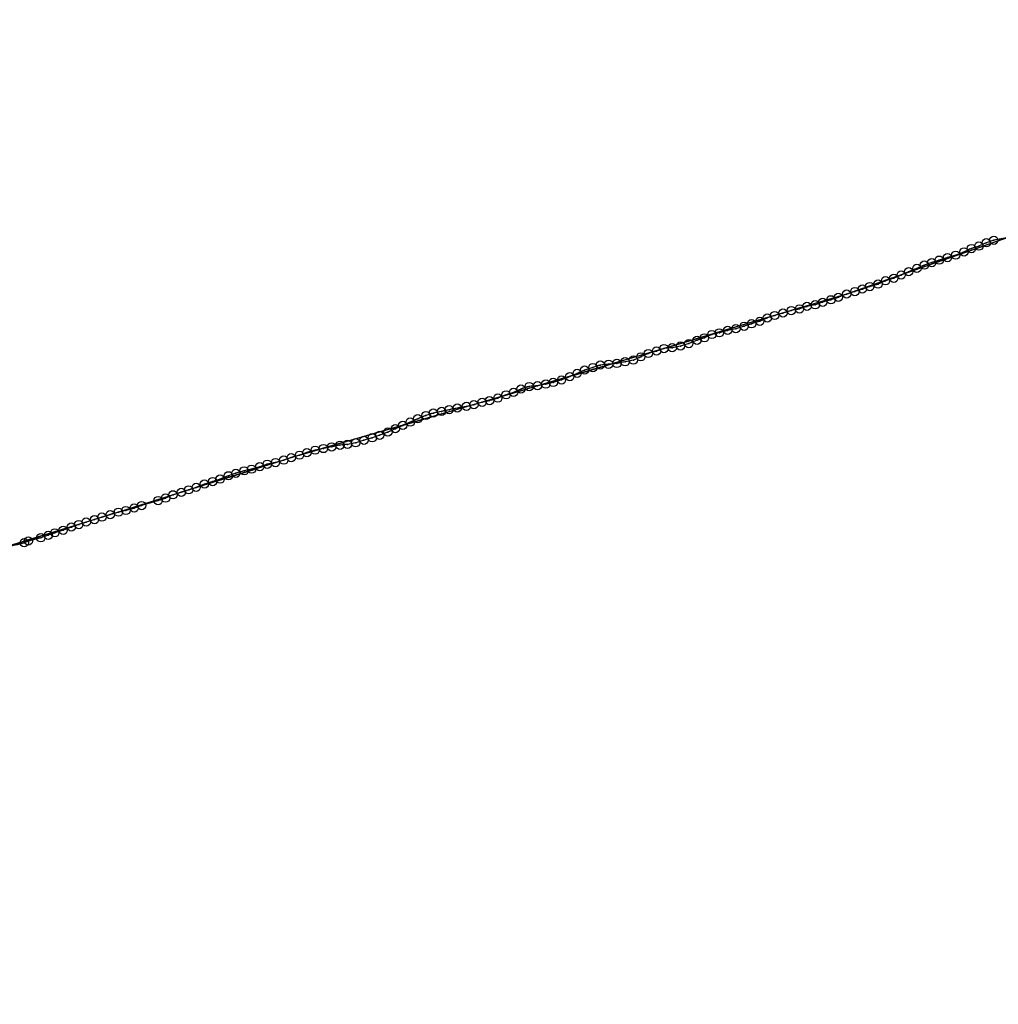
# Model space of a CAD drawing. Units: millimetres. Extents: x 305721 to 306243, y 6026824 to 6027755.
# Drawn here: x 306054 to 306172, y 6027635 to 6027755 of the extents above; entities that cross this region are included whole.
import ezdxf

# ---------------------------------------------------------------- set-up
doc = ezdxf.new("R2010")
doc.units = ezdxf.units.MM
doc.header["$PDMODE"] = 32
doc.header["$PDSIZE"] = 1
for name, color, linetype in [('_LINE', 1, 'Continuous'), ('_MULTIPLE _POINT', 2, 'Continuous'), ('_PLINE', 7, 'Continuous'), ('_SPLINE', 4, 'Continuous'), ('PLINIE', 3, 'Continuous')]:
    doc.layers.add(name, color=color, linetype=linetype)

msp = doc.modelspace()

# ---------------------------------------------------------------- linework, layer by layer
at = {"layer": '_LINE'}
for p, q in [((306175.4, 6027729), (306164.55, 6027725.2)), ((306164.55, 6027725.2), (306169.975, 6027727.1)), ((306169.975, 6027727.1), (306167.2625, 6027726.15)), ((306167.2625, 6027726.15), (306164.55, 6027725.2)), ((306167.2625, 6027726.15), (306167.2625, 6027726.15)), ((306167.2625, 6027726.15), (306167.2625, 6027726.15)), ((306164.55, 6027725.2), (306153.7, 6027721.4)), ((306164.55, 6027725.2), (306164.55, 6027725.2)), ((306164.55, 6027725.2), (306164.55, 6027725.2)), ((306164.55, 6027725.2), (306164.55, 6027725.2)), ((306164.55, 6027725.2), (306164.55, 6027725.2)), ((306164.55, 6027725.2), (306164.55, 6027725.2)), ((306164.55, 6027725.2), (306164.55, 6027725.2)), ((306153.7, 6027721.4), (306159.125, 6027723.3)), ((306159.125, 6027723.3), (306156.4125, 6027722.35)), ((306156.4125, 6027722.35), (306153.7, 6027721.4)), ((306156.4125, 6027722.35), (306156.4125, 6027722.35)), ((306153.7, 6027721.4), (306142.65, 6027718.1)), ((306153.7, 6027721.4), (306153.7, 6027721.4)), ((306153.7, 6027721.4), (306153.7, 6027721.4)), ((306153.7, 6027721.4), (306153.7, 6027721.4)), ((306153.7, 6027721.4), (306153.7, 6027721.4)), ((306153.7, 6027721.4), (306153.7, 6027721.4)), ((306153.7, 6027721.4), (306153.7, 6027721.4)), ((306142.65, 6027718.1), (306148.175, 6027719.75)), ((306148.175, 6027719.75), (306145.4125, 6027718.925)), ((306145.4125, 6027718.925), (306142.65, 6027718.1)), ((306145.4125, 6027718.925), (306145.4125, 6027718.925)), ((306145.4125, 6027718.925), (306145.4125, 6027718.925)), ((306142.65, 6027718.1), (306131.6, 6027714.8)), ((306142.65, 6027718.1), (306142.65, 6027718.1)), ((306142.65, 6027718.1), (306142.65, 6027718.1)), ((306142.65, 6027718.1), (306142.65, 6027718.1)), ((306142.65, 6027718.1), (306142.65, 6027718.1)), ((306142.65, 6027718.1), (306142.65, 6027718.1)), ((306142.65, 6027718.1), (306142.65, 6027718.1)), ((306131.6, 6027714.8), (306137.125, 6027716.45)), ((306137.125, 6027716.45), (306134.3625, 6027715.625)), ((306131.6, 6027714.8), (306120.6, 6027711.55)), ((306134.3625, 6027715.625), (306131.6, 6027714.8)), ((306131.6, 6027714.8), (306131.6, 6027714.8)), ((306131.6, 6027714.8), (306131.6, 6027714.8)), ((306131.6, 6027714.8), (306131.6, 6027714.8)), ((306131.6, 6027714.8), (306131.6, 6027714.8)), ((306131.6, 6027714.8), (306131.6, 6027714.8)), ((306131.6, 6027714.8), (306131.6, 6027714.8)), ((306134.3625, 6027715.625), (306134.3625, 6027715.625)), ((306120.6, 6027711.55), (306126.1, 6027713.175)), ((306123.35, 6027712.3625), (306120.6, 6027711.55)), ((306126.1, 6027713.175), (306123.35, 6027712.3625)), ((306123.35, 6027712.3625), (306123.35, 6027712.3625)), ((306123.35, 6027712.3625), (306123.35, 6027712.3625)), ((306120.6, 6027711.55), (306109.6, 6027708.3)), ((306120.6, 6027711.55), (306120.6, 6027711.55)), ((306120.6, 6027711.55), (306120.6, 6027711.55)), ((306120.6, 6027711.55), (306120.6, 6027711.55)), ((306120.6, 6027711.55), (306120.6, 6027711.55)), ((306120.6, 6027711.55), (306120.6, 6027711.55)), ((306120.6, 6027711.55), (306120.6, 6027711.55)), ((306109.6, 6027708.3), (306115.1, 6027709.925)), ((306112.35, 6027709.1125), (306109.6, 6027708.3)), ((306115.1, 6027709.925), (306112.35, 6027709.1125)), ((306112.35, 6027709.1125), (306112.35, 6027709.1125)), ((306109.6, 6027708.3), (306098.55, 6027705.1)), ((306109.6, 6027708.3), (306109.6, 6027708.3)), ((306109.6, 6027708.3), (306109.6, 6027708.3)), ((306109.6, 6027708.3), (306109.6, 6027708.3)), ((306109.6, 6027708.3), (306109.6, 6027708.3)), ((306109.6, 6027708.3), (306109.6, 6027708.3)), ((306109.6, 6027708.3), (306109.6, 6027708.3)), ((306098.55, 6027705.1), (306104.075, 6027706.7)), ((306104.075, 6027706.7), (306101.3125, 6027705.9)), ((306101.3125, 6027705.9), (306098.55, 6027705.1)), ((306101.3125, 6027705.9), (306101.3125, 6027705.9)), ((306101.3125, 6027705.9), (306101.3125, 6027705.9)), ((306098.55, 6027705.1), (306087.5, 6027701.9)), ((306098.55, 6027705.1), (306098.55, 6027705.1)), ((306098.55, 6027705.1), (306098.55, 6027705.1)), ((306098.55, 6027705.1), (306098.55, 6027705.1)), ((306098.55, 6027705.1), (306098.55, 6027705.1)), ((306098.55, 6027705.1), (306098.55, 6027705.1)), ((306098.55, 6027705.1), (306098.55, 6027705.1)), ((306087.5, 6027701.9), (306093.025, 6027703.5)), ((306093.025, 6027703.5), (306090.2625, 6027702.7)), ((306087.5, 6027701.9), (306076.55, 6027698.45)), ((306090.2625, 6027702.7), (306087.5, 6027701.9)), ((306087.5, 6027701.9), (306087.5, 6027701.9)), ((306087.5, 6027701.9), (306087.5, 6027701.9)), ((306087.5, 6027701.9), (306087.5, 6027701.9)), ((306087.5, 6027701.9), (306087.5, 6027701.9)), ((306087.5, 6027701.9), (306087.5, 6027701.9)), ((306087.5, 6027701.9), (306087.5, 6027701.9)), ((306090.2625, 6027702.7), (306090.2625, 6027702.7)), ((306076.55, 6027698.45), (306082.025, 6027700.175)), ((306079.2875, 6027699.3125), (306076.55, 6027698.45)), ((306082.025, 6027700.175), (306079.2875, 6027699.3125)), ((306079.2875, 6027699.3125), (306079.2875, 6027699.3125)), ((306079.2875, 6027699.3125), (306079.2875, 6027699.3125)), ((306076.55, 6027698.45), (306065.6, 6027695)), ((306076.55, 6027698.45), (306076.55, 6027698.45)), ((306076.55, 6027698.45), (306076.55, 6027698.45)), ((306076.55, 6027698.45), (306076.55, 6027698.45)), ((306076.55, 6027698.45), (306076.55, 6027698.45)), ((306076.55, 6027698.45), (306076.55, 6027698.45)), ((306076.55, 6027698.45), (306076.55, 6027698.45)), ((306065.6, 6027695), (306071.075, 6027696.725)), ((306068.3375, 6027695.8625), (306065.6, 6027695)), ((306071.075, 6027696.725), (306068.3375, 6027695.8625)), ((306065.6, 6027695), (306054.6, 6027691.6)), ((306065.6, 6027695), (306065.6, 6027695)), ((306065.6, 6027695), (306065.6, 6027695)), ((306065.6, 6027695), (306065.6, 6027695)), ((306065.6, 6027695), (306065.6, 6027695)), ((306065.6, 6027695), (306065.6, 6027695)), ((306065.6, 6027695), (306065.6, 6027695)), ((306054.6, 6027691.6), (306060.1, 6027693.3)), ((306060.1, 6027693.3), (306057.35, 6027692.45)), ((306057.35, 6027692.45), (306054.6, 6027691.6)), ((306057.35, 6027692.45), (306057.35, 6027692.45)), ((306057.35, 6027692.45), (306057.35, 6027692.45)), ((306054.6, 6027691.6), (306043.6, 6027688.2)), ((306054.6, 6027691.6), (306054.6, 6027691.6)), ((306054.6, 6027691.6), (306054.6, 6027691.6)), ((306054.6, 6027691.6), (306054.6, 6027691.6)), ((306054.6, 6027691.6), (306054.6, 6027691.6)), ((306054.6, 6027691.6), (306054.6, 6027691.6)), ((306054.6, 6027691.6), (306054.6, 6027691.6))]:
    msp.add_line(p, q, dxfattribs=at)
at = {"layer": '_MULTIPLE _POINT'}
for p in [(306170.6, 6027727.6), (306171.5, 6027727.9), (306167.9, 6027726.5), (306168.8, 6027726.9), (306169.7, 6027727.2), (306164, 6027725.2), (306164.9, 6027725.5), (306165.9, 6027725.8), (306166.9, 6027726.1), (306161.2, 6027724.1), (306162.2, 6027724.5), (306163.1, 6027724.9), (306157.5, 6027722.6), (306158.4, 6027723), (306159.4, 6027723.3), (306160.3, 6027723.7), (306153.7, 6027721.4), (306154.7, 6027721.7), (306155.6, 6027722), (306156.5, 6027722.3), (306150.8, 6027720.4), (306151.8, 6027720.7), (306152.7, 6027721), (306146, 6027719.1), (306147, 6027719.4), (306148, 6027719.6), (306148.9, 6027719.9), (306149.9, 6027720.1), (306142.2, 6027717.8), (306143.2, 6027718.1), (306144.1, 6027718.5), (306145, 6027718.8), (306138.3, 6027716.7), (306139.3, 6027717), (306140.3, 6027717.2), (306141.3, 6027717.5), (306135.6, 6027715.8), (306136.5, 6027716.1), (306137.4, 6027716.5), (306130.7, 6027714.5), (306131.6, 6027714.8), (306132.6, 6027714.9), (306133.6, 6027715.1), (306134.6, 6027715.4), (306126.9, 6027713.2), (306127.9, 6027713.4), (306128.8, 6027713.8), (306129.7, 6027714.2), (306122, 6027712.2), (306123, 6027712.5), (306123.9, 6027712.8), (306124.9, 6027712.9), (306125.9, 6027713), (306118.2, 6027710.7), (306119.2, 6027711), (306120.2, 6027711.4), (306121.1, 6027711.8), (306113.4, 6027709.5), (306114.3, 6027709.9), (306115.3, 6027710.2), (306116.3, 6027710.3), (306117.3, 6027710.5), (306109.6, 6027708.3), (306110.5, 6027708.5), (306111.5, 6027708.8), (306112.5, 6027709.2), (306104.7, 6027707.2), (306105.6, 6027707.4), (306106.6, 6027707.6), (306107.7, 6027707.8), (306108.6, 6027708), (306100.9, 6027705.9), (306101.8, 6027706.3), (306102.8, 6027706.7), (306103.7, 6027707), (306098.2, 6027704.7), (306099.1, 6027705.1), (306100, 6027705.5), (306095.3, 6027703.7), (306096.3, 6027704), (306097.2, 6027704.3), (306089.4, 6027702.5), (306090.4, 6027702.7), (306091.4, 6027702.9), (306092.4, 6027703.1), (306093.3, 6027703.2), (306094.3, 6027703.4), (306085.6, 6027701.3), (306086.5, 6027701.6), (306087.5, 6027701.9), (306088.4, 6027702.2), (306080.8, 6027700), (306081.7, 6027700.2), (306082.7, 6027700.5), (306083.6, 6027700.8), (306084.6, 6027701), (306077.9, 6027699), (306078.9, 6027699.4), (306079.8, 6027699.7), (306074.1, 6027697.7), (306075, 6027698), (306076, 6027698.4), (306077, 6027698.7), (306070.4, 6027696.4), (306071.3, 6027696.7), (306072.2, 6027697.1), (306073.2, 6027697.4), (306066.5, 6027695.2), (306067.5, 6027695.5), (306068.4, 6027695.8), (306062.7, 6027694.1), (306063.6, 6027694.4), (306064.6, 6027694.7), (306065.6, 6027695), (306058.9, 6027692.8), (306059.9, 6027693.2), (306060.8, 6027693.5), (306061.7, 6027693.8), (306056.2, 6027691.9), (306057.1, 6027692.2), (306057.9, 6027692.5), (306054.2, 6027691.3), (306054.7, 6027691.5)]:
    msp.add_point(p, dxfattribs=at)
at = {"layer": '_PLINE'}
msp.add_lwpolyline([(306175.4, 6027729), (306153.7, 6027721.4), (306153.7, 6027721.4), (306153.7, 6027721.4), (306153.7, 6027721.4), (306153.7, 6027721.4), (306153.7, 6027721.4), (306153.7, 6027721.4), (306153.7, 6027721.4), (306153.7, 6027721.4), (306153.7, 6027721.4), (306153.7, 6027721.4), (306153.7, 6027721.4), (306153.7, 6027721.4), (306153.7, 6027721.4), (306153.7, 6027721.4), (306153.7, 6027721.4), (306153.7, 6027721.4), (306153.7, 6027721.4), (306153.7, 6027721.4), (306153.7, 6027721.4), (306153.7, 6027721.4), (306153.7, 6027721.4), (306153.7, 6027721.4), (306131.6, 6027714.8), (306131.6, 6027714.8), (306131.6, 6027714.8), (306131.6, 6027714.8), (306131.6, 6027714.8), (306131.6, 6027714.8), (306131.6, 6027714.8), (306131.6, 6027714.8), (306131.6, 6027714.8), (306131.6, 6027714.8), (306131.6, 6027714.8), (306131.6, 6027714.8), (306131.6, 6027714.8), (306131.6, 6027714.8), (306131.6, 6027714.8), (306131.6, 6027714.8), (306131.6, 6027714.8), (306131.6, 6027714.8), (306131.6, 6027714.8), (306131.6, 6027714.8), (306131.6, 6027714.8), (306131.6, 6027714.8), (306131.6, 6027714.8), (306109.6, 6027708.3), (306109.6, 6027708.3), (306109.6, 6027708.3), (306109.6, 6027708.3), (306109.6, 6027708.3), (306109.6, 6027708.3), (306109.6, 6027708.3), (306109.6, 6027708.3), (306109.6, 6027708.3), (306109.6, 6027708.3), (306109.6, 6027708.3), (306109.6, 6027708.3), (306109.6, 6027708.3), (306109.6, 6027708.3), (306109.6, 6027708.3), (306109.6, 6027708.3), (306109.6, 6027708.3), (306109.6, 6027708.3), (306109.6, 6027708.3), (306109.6, 6027708.3), (306109.6, 6027708.3), (306109.6, 6027708.3), (306109.6, 6027708.3), (306087.5, 6027701.9), (306087.5, 6027701.9), (306087.5, 6027701.9), (306087.5, 6027701.9), (306087.5, 6027701.9), (306087.5, 6027701.9), (306087.5, 6027701.9), (306087.5, 6027701.9), (306087.5, 6027701.9), (306087.5, 6027701.9), (306087.5, 6027701.9), (306087.5, 6027701.9), (306087.5, 6027701.9), (306087.5, 6027701.9), (306087.5, 6027701.9), (306087.5, 6027701.9), (306087.5, 6027701.9), (306087.5, 6027701.9), (306087.5, 6027701.9), (306087.5, 6027701.9), (306087.5, 6027701.9), (306087.5, 6027701.9), (306065.6, 6027695), (306065.6, 6027695), (306065.6, 6027695), (306065.6, 6027695), (306065.6, 6027695), (306065.6, 6027695), (306065.6, 6027695), (306065.6, 6027695), (306065.6, 6027695), (306065.6, 6027695), (306065.6, 6027695), (306065.6, 6027695), (306065.6, 6027695), (306065.6, 6027695), (306065.6, 6027695), (306065.6, 6027695), (306065.6, 6027695), (306065.6, 6027695), (306065.6, 6027695), (306065.6, 6027695), (306065.6, 6027695), (306065.6, 6027695), (306065.6, 6027695), (306043.6, 6027688.2)], dxfattribs=at)
at = {"layer": '_SPLINE'}
msp.add_spline([(306242.4, 6027754.6), (306241.8, 6027754), (306241.2, 6027753.3), (306240.6, 6027752.6), (306240, 6027752), (306239.2, 6027751.4), (306238.5, 6027750.9), (306237.7, 6027750.2), (306237.1, 6027749.7), (306236.2, 6027749), (306235.4, 6027748.3), (306234.5, 6027747.8), (306233.6, 6027747.3), (306232.7, 6027746.8), (306231.8, 6027746.5), (306230.9, 6027746.1), (306229.9, 6027745.8), (306229, 6027745.5), (306228, 6027745.1), (306226.9, 6027744.7), (306226.2, 6027744.5), (306225.1, 6027744.2), (306224.1, 6027743.9), (306223.2, 6027743.6), (306222.3, 6027743.3), (306221.3, 6027743), (306220.3, 6027742.8), (306219.4, 6027742.5), (306218.4, 6027742.2), (306217.5, 6027742), (306216.5, 6027741.7), (306215.6, 6027741.4), (306214.6, 6027741.2), (306213.6, 6027741), (306212.6, 6027740.8), (306211.6, 6027740.6), (306210.6, 6027740.3), (306209.7, 6027740), (306208.8, 6027739.7), (306207.9, 6027739.4), (306206.8, 6027739.1), (306205.9, 6027738.8), (306204.9, 6027738.5), (306204, 6027738.2), (306203.1, 6027737.8), (306202.1, 6027737.5), (306201.2, 6027737.1), (306200.3, 6027736.7), (306199.3, 6027736.4), (306198.4, 6027736.1), (306197.4, 6027735.9), (306196.3, 6027735.6), (306195.4, 6027735.4), (306194.5, 6027735.2), (306193.4, 6027734.9), (306192.5, 6027734.6), (306191.5, 6027734.3), (306190.6, 6027734.1), (306189.6, 6027733.8), (306188.7, 6027733.6), (306187.7, 6027733.2), (306186.8, 6027733), (306185.8, 6027732.6), (306184.9, 6027732.3), (306184, 6027731.9), (306183, 6027731.5), (306182.1, 6027731.1), (306181.2, 6027730.7), (306180.2, 6027730.4), (306179.2, 6027730.1), (306178.3, 6027729.8), (306177.3, 6027729.5), (306175.4, 6027729), (306174.5, 6027728.7), (306173.5, 6027728.4), (306172.6, 6027728.1), (306171.5, 6027727.9), (306170.6, 6027727.6), (306169.7, 6027727.2), (306168.8, 6027726.9), (306167.9, 6027726.5), (306166.9, 6027726.1), (306165.9, 6027725.8), (306164.9, 6027725.5), (306164, 6027725.2), (306163.1, 6027724.9), (306162.2, 6027724.5), (306161.2, 6027724.1), (306160.3, 6027723.7), (306159.4, 6027723.3), (306158.4, 6027723), (306157.5, 6027722.6), (306156.5, 6027722.3), (306155.6, 6027722), (306154.7, 6027721.7), (306153.7, 6027721.4), (306152.7, 6027721), (306151.8, 6027720.7), (306150.8, 6027720.4), (306149.9, 6027720.1), (306148.9, 6027719.9), (306148, 6027719.6), (306147, 6027719.4), (306146, 6027719.1), (306145, 6027718.8), (306144.1, 6027718.5), (306143.2, 6027718.1), (306142.2, 6027717.8), (306141.3, 6027717.5), (306140.3, 6027717.2), (306139.3, 6027717), (306138.3, 6027716.7), (306137.4, 6027716.5), (306136.5, 6027716.1), (306135.6, 6027715.8), (306134.6, 6027715.4), (306133.6, 6027715.1), (306132.6, 6027714.9), (306131.6, 6027714.8), (306130.7, 6027714.5), (306129.7, 6027714.2), (306128.8, 6027713.8), (306127.9, 6027713.4), (306126.9, 6027713.2), (306125.9, 6027713), (306124.9, 6027712.9), (306123.9, 6027712.8), (306123, 6027712.5), (306122, 6027712.2), (306121.1, 6027711.8), (306120.2, 6027711.4), (306119.2, 6027711), (306118.2, 6027710.7), (306117.3, 6027710.5), (306116.3, 6027710.3), (306115.3, 6027710.2), (306114.3, 6027709.9), (306113.4, 6027709.5), (306112.5, 6027709.2), (306111.5, 6027708.8), (306110.5, 6027708.5), (306109.6, 6027708.3), (306108.6, 6027708), (306107.7, 6027707.8), (306106.6, 6027707.6), (306105.6, 6027707.4), (306104.7, 6027707.2), (306103.7, 6027707), (306102.8, 6027706.7), (306101.8, 6027706.3), (306100.9, 6027705.9), (306100, 6027705.5), (306099.1, 6027705.1), (306098.2, 6027704.7), (306097.2, 6027704.3), (306096.3, 6027704), (306095.3, 6027703.7), (306094.3, 6027703.4), (306093.3, 6027703.2), (306092.4, 6027703.1), (306091.4, 6027702.9), (306090.4, 6027702.7), (306089.4, 6027702.5), (306088.4, 6027702.2), (306087.5, 6027701.9), (306086.5, 6027701.6), (306085.6, 6027701.3), (306084.6, 6027701), (306083.6, 6027700.8), (306082.7, 6027700.5), (306081.7, 6027700.2), (306080.8, 6027700), (306079.8, 6027699.7), (306078.9, 6027699.4), (306077.9, 6027699), (306077, 6027698.7), (306076, 6027698.4), (306075, 6027698), (306074.1, 6027697.7), (306073.2, 6027697.4), (306072.2, 6027697.1), (306071.3, 6027696.7), (306070.4, 6027696.4), (306068.4, 6027695.8), (306067.5, 6027695.5), (306066.5, 6027695.2), (306065.6, 6027695), (306064.6, 6027694.7), (306063.6, 6027694.4), (306062.7, 6027694.1), (306061.7, 6027693.8), (306060.8, 6027693.5), (306059.9, 6027693.2), (306058.9, 6027692.8), (306057.9, 6027692.5), (306057.1, 6027692.2), (306056.2, 6027691.9), (306054.7, 6027691.5), (306054.2, 6027691.3), (306053.1, 6027691), (306052.2, 6027690.8), (306051.2, 6027690.6), (306050.2, 6027690.3), (306049.2, 6027690), (306048.3, 6027689.7), (306047.3, 6027689.5), (306046.4, 6027689.2), (306045.5, 6027688.8), (306044.5, 6027688.5), (306043.6, 6027688.2), (306042.6, 6027687.9), (306041.7, 6027687.6), (306040.7, 6027687.2), (306039.8, 6027687), (306038.8, 6027686.7), (306037.8, 6027686.4), (306036.9, 6027686.1), (306035.9, 6027685.9), (306035, 6027685.6), (306034, 6027685.3), (306033, 6027684.9), (306032.1, 6027684.5), (306031.2, 6027684.2), (306030.3, 6027683.9), (306029.3, 6027683.6), (306028.3, 6027683.3), (306027.4, 6027683.1), (306026.4, 6027682.8), (306025.4, 6027682.5), (306024.5, 6027682.3), (306023.5, 6027682), (306022.5, 6027681.7), (306021.6, 6027681.4), (306020.6, 6027681.2), (306019.6, 6027681), (306018.6, 6027680.7), (306017.7, 6027680.4), (306016.8, 6027680), (306015.9, 6027679.7), (306014.9, 6027679.5), (306013.9, 6027679.3), (306012.9, 6027679.1), (306011.9, 6027678.8), (306011, 6027678.5), (306010, 6027678.2), (306009.1, 6027678), (306008.1, 6027677.8), (306007.1, 6027677.6), (306006.1, 6027677.4), (306005.1, 6027677.2), (306004.1, 6027677), (306003.2, 6027676.8), (306002.2, 6027676.5), (306001.2, 6027676.3), (306000.2, 6027676.1), (305999.2, 6027675.9), (305998.3, 6027675.6), (305997.3, 6027675.4), (305996.3, 6027675.1), (305995.4, 6027674.8), (305994.4, 6027674.6), (305993.4, 6027674.4), (305992.4, 6027674.2), (305991.5, 6027674), (305990.5, 6027673.8), (305989.5, 6027673.6), (305988.5, 6027673.4), (305987.5, 6027673.1), (305986.5, 6027672.9), (305985.6, 6027672.7), (305984.7, 6027672.4), (305983.7, 6027672.1), (305982.7, 6027671.8), (305981.8, 6027671.5), (305980.8, 6027671.2), (305979.9, 6027670.9), (305978.9, 6027670.5), (305978, 6027670.2), (305977, 6027670), (305976, 6027669.7), (305975, 6027669.5), (305974.1, 6027669.3), (305973.1, 6027669), (305972.1, 6027668.7), (305971.1, 6027668.4), (305970.3, 6027668.1), (305969.3, 6027667.8), (305968.4, 6027667.5), (305967.4, 6027667.2), (305966.4, 6027666.8), (305965.4, 6027666.6), (305964.5, 6027666.3), (305963.5, 6027666.1), (305962.5, 6027665.9), (305961.6, 6027665.7), (305960.7, 6027665.4), (305959.7, 6027665.2), (305958.7, 6027664.9), (305957.7, 6027664.6), (305956.7, 6027664.4), (305955.8, 6027664.1), (305954.9, 6027663.9), (305953.9, 6027663.6), (305952.9, 6027663.4), (305951.9, 6027663.2), (305950.9, 6027663), (305949.9, 6027662.7), (305949, 6027662.5), (305948, 6027662.2), (305947.1, 6027661.9), (305946.1, 6027661.7), (305945.1, 6027661.4), (305944.1, 6027661.2), (305943.2, 6027661), (305942.2, 6027660.7), (305941.2, 6027660.5), (305940.3, 6027660.2), (305939.3, 6027659.9), (305938.3, 6027659.6), (305937.4, 6027659.3), (305936.5, 6027659), (305935.5, 6027658.7), (305934.6, 6027658.4), (305933.6, 6027658.1), (305932.7, 6027657.8), (305931.7, 6027657.5), (305930.7, 6027657.2), (305929.7, 6027657), (305928.8, 6027656.7), (305927.8, 6027656.4), (305926.9, 6027656.1), (305925.9, 6027655.8), (305925, 6027655.6), (305924, 6027655.3), (305923, 6027655), (305922.1, 6027654.7), (305921.1, 6027654.4), (305920.2, 6027654.1), (305919.2, 6027653.8), (305918.3, 6027653.5), (305917.3, 6027653.3), (305916.3, 6027653.1), (305915.3, 6027652.8), (305914.4, 6027652.5), (305913.4, 6027652.1), (305912.5, 6027651.8), (305911.6, 6027651.6), (305910.6, 6027651.3), (305909.6, 6027651.1), (305908.6, 6027650.9), (305907.6, 6027650.6), (305906.7, 6027650.3), (305905.8, 6027649.9), (305904.8, 6027649.6), (305903.8, 6027649.3), (305902.9, 6027649), (305901.9, 6027648.7), (305901, 6027648.5), (305900, 6027648.2), (305899, 6027647.9), (305898.1, 6027647.6), (305897.2, 6027647.4), (305896.2, 6027647.1), (305895.2, 6027646.9), (305894.2, 6027646.7), (305893.2, 6027646.4), (305892.2, 6027646.2), (305891.3, 6027645.9), (305890.4, 6027645.7), (305889.4, 6027645.4), (305888.4, 6027645.2), (305887.5, 6027644.9), (305886.5, 6027644.6), (305885.5, 6027644.3), (305884.6, 6027644), (305883.6, 6027643.7), (305882.7, 6027643.4), (305881.7, 6027643.2), (305880.7, 6027642.9), (305879.7, 6027642.7), (305878.8, 6027642.4), (305877.8, 6027642.2), (305876.8, 6027642), (305875.9, 6027641.8), (305874.9, 6027641.5), (305873.9, 6027641.3), (305872.9, 6027641), (305872, 6027640.8), (305871, 6027640.5), (305870, 6027640.3), (305869, 6027640.1), (305868.1, 6027639.9), (305867.1, 6027639.7), (305866.1, 6027639.4), (305865.1, 6027639.2), (305864.1, 6027638.9), (305863.2, 6027638.6), (305862.3, 6027638.3), (305861.3, 6027638), (305860.4, 6027637.7), (305859.4, 6027637.4), (305858.5, 6027637), (305857.5, 6027636.7), (305856.6, 6027636.3), (305855.7, 6027636), (305854.7, 6027635.6), (305853.7, 6027635.3), (305852.8, 6027635.1), (305851.8, 6027634.9), (305850.8, 6027634.6), (305849.9, 6027634.4), (305848.9, 6027634.2), (305847.9, 6027633.9), (305847, 6027633.7), (305846, 6027633.4), (305845.1, 6027633.2), (305844.1, 6027632.9), (305843.1, 6027632.6), (305842.2, 6027632.3), (305841.2, 6027632), (305840.2, 6027631.7), (305839.3, 6027631.4), (305838.4, 6027631.1), (305837.4, 6027630.9), (305836.4, 6027630.6), (305835.5, 6027630.4), (305834.5, 6027630.1), (305833.5, 6027629.9), (305832.5, 6027629.7), (305831.5, 6027629.5), (305830.5, 6027629.3), (305829.5, 6027629.1), (305828.6, 6027628.8), (305827.6, 6027628.5), (305826.7, 6027628.2), (305825.8, 6027627.8), (305824.8, 6027627.5), (305823.8, 6027627.1), (305822.9, 6027626.8), (305822, 6027626.5), (305821, 6027626.2), (305820.1, 6027625.9), (305819.1, 6027625.6), (305818.2, 6027625.2), (305817.2, 6027624.9), (305816.3, 6027624.6), (305815.3, 6027624.4), (305814.4, 6027624.1), (305813.4, 6027623.9), (305812.4, 6027623.6), (305811.4, 6027623.4), (305810.4, 6027623.1), (305809.5, 6027622.8), (305808.6, 6027622.6), (305807.5, 6027622.3), (305806.6, 6027622.1), (305805.6, 6027621.9), (305804.6, 6027621.7), (305803.6, 6027621.5), (305802.7, 6027621.2), (305801.7, 6027620.9), (305800.7, 6027620.6), (305799.8, 6027620.3), (305798.9, 6027619.9), (305798, 6027619.5), (305797, 6027619.2), (305796, 6027619), (305795, 6027618.8), (305794, 6027618.7), (305793, 6027618.6), (305792, 6027618.3), (305791.2, 6027618), (305790.2, 6027617.5), (305789.3, 6027617), (305788.4, 6027616.5), (305787.5, 6027616), (305786.6, 6027615.7), (305785.7, 6027615.3), (305784.7, 6027615), (305783.7, 6027614.7), (305782.8, 6027614.4), (305781.9, 6027614), (305780.9, 6027613.7), (305780, 6027613.3), (305779, 6027613), (305778.1, 6027612.8), (305777.1, 6027612.6), (305776.1, 6027612.4), (305775.2, 6027612.2), (305774.1, 6027612), (305773.1, 6027611.8), (305772.2, 6027611.5), (305771.3, 6027611.1), (305769.5, 6027610.3), (305768.5, 6027609.9), (305767.5, 6027609.6), (305766.5, 6027609.2), (305765.8, 6027608.9), (305764.7, 6027608.5), (305763.8, 6027608.2), (305762.8, 6027608), (305761.8, 6027607.8), (305760.8, 6027607.7), (305759.8, 6027607.5), (305758.9, 6027607.2), (305757.9, 6027606.9), (305756.9, 6027606.5), (305756, 6027606.1), (305755.1, 6027605.6), (305754.2, 6027605.2), (305753.3, 6027604.8), (305752.4, 6027604.4), (305751.4, 6027604), (305750.5, 6027603.6), (305749.6, 6027603.3), (305748.6, 6027602.9), (305747.7, 6027602.7), (305746.7, 6027602.4), (305745.8, 6027602), (305744.8, 6027601.7), (305743.9, 6027601.3), (305743.1, 6027600.8), (305742.2, 6027600.2), (305741.4, 6027599.5), (305740.6, 6027598.7), (305739.8, 6027598), (305739.2, 6027597.4), (305738.4, 6027596.8), (305737.8, 6027596.2), (305737, 6027595.7), (305736.3, 6027595.2), (305735.6, 6027594.7), (305734.9, 6027594.2), (305734.2, 6027593.7), (305733.5, 6027593.2), (305732.8, 6027592.7), (305732, 6027592.2), (305731.2, 6027591.7), (305730.4, 6027591.3), (305729.6, 6027590.7), (305728.8, 6027590.1), (305728, 6027589.5), (305727.4, 6027588.8), (305726.7, 6027588.1), (305726.1, 6027587.3), (305725.6, 6027586.5), (305725.1, 6027585.6), (305724.7, 6027584.7), (305724.3, 6027583.8), (305723.9, 6027582.8), (305723.6, 6027581.9), (305723.3, 6027580.9), (305723, 6027580), (305722.7, 6027578.9), (305722.5, 6027578), (305722.4, 6027576.9), (305722.4, 6027575.9), (305722.5, 6027574.9), (305722.7, 6027573.9), (305722.8, 6027572.9), (305723, 6027571.9), (305723.1, 6027570.9), (305723.1, 6027569.9), (305723.2, 6027568.9), (305723.3, 6027567.9), (305723.4, 6027566.9), (305723.4, 6027565.9), (305723.4, 6027564.9), (305723.5, 6027563.9), (305723.6, 6027562.9), (305723.7, 6027561.9), (305723.9, 6027560.9), (305724.1, 6027559.9), (305724.2, 6027558.9), (305724.4, 6027558), (305724.5, 6027557), (305724.6, 6027556), (305724.6, 6027555), (305724.7, 6027554), (305724.7, 6027552.9), (305724.9, 6027552), (305725, 6027551), (305725.2, 6027550), (305725.3, 6027549), (305725.4, 6027548), (305725.5, 6027547), (305725.6, 6027546), (305725.7, 6027545.1), (305725.8, 6027544.1), (305725.8, 6027543.1), (305725.8, 6027542.1), (305725.8, 6027541), (305725.8, 6027540), (305725.9, 6027539.1), (305726.1, 6027538.1), (305726.3, 6027537), (305726.4, 6027536.1), (305726.6, 6027535.1), (305726.7, 6027534.1), (305726.8, 6027533.1), (305726.9, 6027532.1), (305726.8, 6027531.1), (305726.8, 6027530.1), (305726.7, 6027529), (305726.6, 6027528.1), (305726.6, 6027527), (305726.7, 6027526.1), (305726.8, 6027525.1), (305727, 6027524.1), (305727.1, 6027523.1), (305727.3, 6027522.1), (305727.5, 6027521.1), (305727.7, 6027520.1), (305727.8, 6027519.1), (305728, 6027518.2), (305728.1, 6027517.2), (305728.2, 6027516.1), (305728.2, 6027515.2), (305728.3, 6027514.1), (305728.4, 6027513.1), (305728.5, 6027512.1), (305728.5, 6027511.2), (305728.6, 6027510.1), (305728.6, 6027509.1), (305728.6, 6027508.1), (305728.7, 6027507.2), (305728.7, 6027506.1), (305728.8, 6027505.1), (305729, 6027504.2), (305729.2, 6027503.2), (305729.3, 6027502.2), (305729.4, 6027501.2), (305729.5, 6027500.2), (305729.6, 6027499.2), (305729.6, 6027498.2), (305729.6, 6027497.2), (305729.6, 6027496.2), (305729.7, 6027495.2), (305729.8, 6027494.2), (305729.8, 6027493.2), (305729.9, 6027492.2), (305729.9, 6027491.2), (305729.8, 6027490.2), (305729.8, 6027489.2), (305729.9, 6027488.2), (305730, 6027487.2), (305730.1, 6027486.2), (305730.2, 6027485.2), (305730.3, 6027484.2), (305730.5, 6027483.2), (305730.7, 6027482.2), (305730.8, 6027481.2), (305730.9, 6027480.2), (305730.9, 6027479.2), (305731, 6027478.2), (305731, 6027477.2), (305731, 6027476.3), (305731.1, 6027475.2), (305731.2, 6027474.3), (305731.3, 6027473.3), (305731.5, 6027472.3), (305731.6, 6027471.2), (305731.8, 6027470.2), (305731.9, 6027469.3), (305731.9, 6027468.3), (305731.9, 6027467.3), (305731.9, 6027466.3), (305731.9, 6027465.3), (305732, 6027464.3), (305732.1, 6027463.3), (305732.3, 6027462.3), (305732.4, 6027461.3), (305732.6, 6027460.3), (305732.6, 6027459.3), (305732.7, 6027458.3), (305732.7, 6027457.3), (305732.8, 6027456.3), (305732.9, 6027455.3), (305732.9, 6027454.3), (305733, 6027453.4), (305733.1, 6027452.3), (305733.2, 6027451.4), (305733.3, 6027450.3), (305733.4, 6027449.3), (305733.5, 6027448.4), (305733.5, 6027447.4), (305733.7, 6027446.4), (305733.8, 6027445.4), (305734, 6027444.3), (305734.1, 6027443.4), (305734.1, 6027442.4), (305734.1, 6027441.3), (305734.2, 6027440.4), (305734.2, 6027439.4), (305734.3, 6027438.3), (305734.4, 6027437.4), (305734.5, 6027436.4), (305734.6, 6027435.4), (305734.7, 6027434.4), (305734.7, 6027433.4), (305734.8, 6027432.4), (305734.8, 6027431.4), (305734.8, 6027430.3), (305734.9, 6027429.4), (305734.9, 6027428.4), (305735, 6027427.4), (305735.2, 6027426.4), (305735.3, 6027425.4), (305735.4, 6027424.4), (305735.5, 6027423.4), (305735.6, 6027422.5), (305735.6, 6027421.5), (305735.7, 6027420.4), (305735.7, 6027419.4), (305735.8, 6027418.4), (305735.8, 6027417.4), (305735.9, 6027416.4), (305736, 6027415.5), (305736.1, 6027414.5), (305736.2, 6027413.4), (305736.2, 6027412.5), (305736.3, 6027411.5), (305736.4, 6027410.5), (305736.5, 6027409.5), (305736.7, 6027408.5), (305736.8, 6027407.5), (305736.9, 6027406.5), (305737, 6027405.5), (305737.1, 6027404.5), (305737.2, 6027403.5), (305737.2, 6027402.5), (305737.2, 6027401.5), (305737.2, 6027400.5), (305737.3, 6027399.5), (305737.2, 6027398.5), (305737.2, 6027397.5), (305737.2, 6027396.5), (305737.2, 6027395.4), (305737.2, 6027394.5), (305737.3, 6027393.5), (305737.4, 6027392.5), (305737.5, 6027391.5), (305737.6, 6027390.5), (305737.7, 6027389.5), (305737.8, 6027388.5), (305737.9, 6027387.5), (305738, 6027386.5), (305738.1, 6027385.5), (305738.1, 6027384.5), (305738.2, 6027383.5), (305738.2, 6027382.5), (305738.2, 6027381.5), (305738.2, 6027380.5), (305738.3, 6027379.5), (305738.3, 6027378.5), (305738.5, 6027377.5), (305738.6, 6027376.5), (305738.7, 6027375.5), (305738.7, 6027374.6), (305738.8, 6027373.5), (305738.9, 6027372.5), (305739, 6027371.5), (305739.1, 6027370.5), (305739.2, 6027369.6), (305739.3, 6027368.6), (305739.4, 6027367.5), (305739.5, 6027366.6), (305739.5, 6027365.6), (305739.6, 6027364.6), (305739.6, 6027363.6), (305739.7, 6027362.6), (305739.7, 6027361.6), (305739.8, 6027360.6), (305739.9, 6027359.6), (305739.9, 6027358.6), (305740, 6027357.6), (305740.1, 6027356.6), (305740.2, 6027355.6), (305740.3, 6027354.6), (305740.4, 6027353.6), (305740.4, 6027352.6), (305740.5, 6027351.5), (305740.5, 6027350.6), (305740.5, 6027349.6), (305740.5, 6027348.6), (305740.6, 6027347.6), (305740.6, 6027346.6), (305740.7, 6027345.6), (305740.7, 6027344.6), (305740.8, 6027343.6), (305740.9, 6027342.5), (305741, 6027341.6), (305741.1, 6027340.6), (305741.2, 6027339.6), (305741.4, 6027338.6), (305741.5, 6027337.6), (305741.6, 6027336.7), (305741.6, 6027335.7), (305741.7, 6027334.6), (305741.7, 6027333.6), (305741.7, 6027332.6), (305741.8, 6027331.6), (305741.8, 6027330.6), (305741.9, 6027329.6), (305742, 6027328.6), (305742.1, 6027327.7), (305742.3, 6027326.7), (305742.4, 6027325.7), (305742.6, 6027324.7), (305742.7, 6027323.7), (305742.8, 6027322.7), (305742.9, 6027321.7), (305743, 6027320.7), (305743.1, 6027319.7), (305743.2, 6027318.7), (305743.2, 6027317.7), (305743.3, 6027316.7), (305743.3, 6027315.7), (305743.4, 6027314.7), (305743.5, 6027313.7), (305743.6, 6027312.7), (305743.8, 6027311.7), (305743.9, 6027310.7), (305744, 6027309.7), (305744.1, 6027308.7), (305744.2, 6027307.7), (305744.2, 6027306.8), (305744.3, 6027305.8), (305744.4, 6027304.7), (305744.5, 6027303.8), (305744.5, 6027302.8), (305744.7, 6027301.8), (305744.8, 6027300.7), (305744.9, 6027299.8), (305745, 6027298.8), (305745.2, 6027297.8), (305745.3, 6027296.8), (305745.3, 6027295.8), (305745.4, 6027294.8), (305745.4, 6027293.8), (305745.5, 6027292.8), (305745.6, 6027291.8), (305745.7, 6027290.8), (305745.9, 6027289.8), (305746, 6027288.8), (305746.1, 6027287.8), (305746.2, 6027286.9), (305746.3, 6027285.9), (305746.3, 6027284.9), (305746.4, 6027283.9), (305746.6, 6027282.9), (305746.7, 6027281.9), (305746.8, 6027280.9), (305747, 6027279.9), (305747.1, 6027278.9), (305747.2, 6027277.9), (305747.3, 6027277), (305747.4, 6027275.9), (305747.4, 6027274.9), (305747.5, 6027273.9), (305747.6, 6027272.9), (305747.7, 6027271.9), (305747.9, 6027270.9), (305748.1, 6027269.9), (305748.3, 6027268.9), (305748.4, 6027268), (305748.5, 6027266.9), (305748.6, 6027265.9), (305748.7, 6027265), (305748.7, 6027264), (305748.8, 6027263), (305749, 6027262), (305749.1, 6027261), (305749.2, 6027260), (305749.4, 6027259.1), (305749.5, 6027258), (305749.6, 6027257), (305749.7, 6027256), (305749.7, 6027255.1), (305749.7, 6027254), (305749.8, 6027253), (305749.9, 6027252.1), (305750, 6027251.1), (305750.1, 6027250), (305750.2, 6027249), (305750.3, 6027248.1), (305750.4, 6027247.1), (305750.4, 6027246.1), (305750.5, 6027245.1), (305750.6, 6027244), (305750.7, 6027243), (305750.7, 6027242.1), (305750.8, 6027241.1), (305750.9, 6027240), (305750.9, 6027239), (305751, 6027238.1), (305751.1, 6027237.1), (305751.2, 6027236.1), (305751.4, 6027235.1), (305751.6, 6027234.1), (305751.7, 6027233.1), (305751.8, 6027232.1), (305751.9, 6027231.1), (305752, 6027230.1), (305752.1, 6027229.2), (305752.2, 6027228.1), (305752.4, 6027227.1), (305752.5, 6027226.2), (305752.7, 6027225.2), (305752.9, 6027224.2), (305753, 6027223.2), (305753.2, 6027222.2), (305753.3, 6027221.2), (305753.3, 6027220.2), (305753.4, 6027219.2), (305753.4, 6027218.2), (305753.4, 6027217.2), (305753.5, 6027216.2), (305753.5, 6027215.2), (305753.6, 6027214.2), (305753.7, 6027213.2), (305753.7, 6027212.2), (305753.8, 6027211.2), (305753.9, 6027210.2), (305754, 6027209.2), (305754, 6027208.2), (305754.1, 6027207.2), (305754.2, 6027206.2), (305754.3, 6027205.3), (305754.4, 6027204.2), (305754.5, 6027203.2), (305754.6, 6027202.2), (305754.7, 6027201.2), (305754.9, 6027200.3), (305755, 6027199.3), (305755.1, 6027198.3), (305755.2, 6027197.3), (305755.3, 6027196.3), (305755.4, 6027195.3), (305755.4, 6027194.3), (305755.5, 6027193.3), (305755.6, 6027192.3), (305755.7, 6027191.3), (305755.8, 6027190.2), (305755.9, 6027189.3), (305756, 6027188.3), (305756.1, 6027187.3), (305756.2, 6027186.3), (305756.3, 6027185.4), (305756.4, 6027184.3), (305756.5, 6027183.3), (305756.5, 6027182.3), (305756.6, 6027181.3), (305756.7, 6027180.4), (305756.9, 6027179.4), (305757, 6027178.3), (305757.1, 6027177.4), (305757.2, 6027176.4), (305757.3, 6027175.4), (305757.5, 6027174.4), (305757.5, 6027173.4), (305757.6, 6027172.4), (305757.6, 6027171.4), (305757.6, 6027170.4), (305757.6, 6027169.4), (305757.7, 6027168.4), (305757.9, 6027167.4), (305758.1, 6027166.5), (305758.3, 6027165.5), (305758.5, 6027164.5), (305758.6, 6027163.5), (305758.8, 6027162.4), (305758.9, 6027161.5), (305759, 6027160.5), (305759.1, 6027159.5), (305759.2, 6027158.4), (305759.3, 6027157.5), (305759.4, 6027156.5), (305759.5, 6027155.5), (305759.6, 6027154.5), (305759.6, 6027153.5), (305759.7, 6027152.5), (305759.7, 6027151.5), (305759.8, 6027150.5), (305759.9, 6027149.5), (305760.1, 6027148.5), (305760.3, 6027147.5), (305760.5, 6027146.6), (305760.7, 6027145.6), (305760.8, 6027144.5), (305760.9, 6027143.6), (305761, 6027142.6), (305761.1, 6027141.6), (305761.2, 6027140.6), (305761.3, 6027139.6), (305761.4, 6027138.6), (305761.5, 6027137.6), (305761.5, 6027136.6), (305761.7, 6027135.6), (305761.8, 6027134.6), (305762, 6027133.6), (305762.1, 6027132.7), (305762.2, 6027131.7), (305762.3, 6027130.7), (305762.5, 6027129.7), (305762.7, 6027128.7), (305762.9, 6027127.7), (305762.9, 6027126.7), (305762.9, 6027125.7), (305762.8, 6027124.7), (305762.8, 6027123.7), (305762.9, 6027122.7), (305763.1, 6027121.7), (305763.2, 6027120.7), (305763.3, 6027119.7), (305763.4, 6027118.7), (305763.5, 6027117.7), (305763.6, 6027116.8), (305763.7, 6027115.7), (305763.7, 6027114.7), (305763.8, 6027113.7), (305763.8, 6027112.7), (305763.8, 6027111.7), (305763.8, 6027110.7), (305763.8, 6027109.7), (305763.9, 6027108.7), (305764, 6027107.7), (305764.1, 6027106.7), (305764.3, 6027105.7), (305764.4, 6027104.7), (305764.5, 6027103.7), (305764.6, 6027102.7), (305764.7, 6027101.8), (305764.8, 6027100.7), (305764.8, 6027099.7), (305764.9, 6027098.7), (305764.9, 6027097.7), (305764.9, 6027096.8), (305764.9, 6027095.7), (305764.8, 6027094.7), (305764.7, 6027093.7), (305764.6, 6027092.7), (305764.5, 6027091.7), (305764.5, 6027090.7), (305764.4, 6027089.6), (305764.4, 6027088.6), (305764.4, 6027087.7), (305764.4, 6027086.7), (305764.4, 6027085.6), (305764.5, 6027084.7), (305764.5, 6027083.7), (305764.5, 6027082.7), (305764.5, 6027081.7), (305764.4, 6027080.5), (305764.4, 6027079.6), (305764.5, 6027078.6), (305764.5, 6027077.6), (305764.5, 6027076.6), (305764.5, 6027075.6), (305764.4, 6027074.6), (305764.3, 6027073.6), (305764.3, 6027072.7), (305764.2, 6027071.6), (305764.1, 6027070.6), (305764.1, 6027069.6), (305763.9, 6027068.5), (305763.8, 6027067.6), (305763.8, 6027066.5), (305763.8, 6027065.5), (305763.8, 6027064.5), (305763.8, 6027063.5), (305763.9, 6027062.5), (305763.9, 6027061.5), (305763.9, 6027060.7), (305763.9, 6027059.4), (305763.8, 6027058.7), (305763.8, 6027057.5), (305763.9, 6027056.5), (305763.9, 6027055.5), (305763.9, 6027054.5), (305764, 6027053.5), (305764.1, 6027052.5), (305764.2, 6027051.5), (305764.3, 6027050.5), (305764.3, 6027049.4), (305764.3, 6027048.5), (305764.3, 6027047.5), (305764.3, 6027046.5), (305764.4, 6027045.5), (305764.4, 6027044.5), (305764.5, 6027043.5), (305764.6, 6027042.5), (305764.7, 6027041.5), (305764.9, 6027040.5), (305765.1, 6027039.6), (305765.3, 6027038.6), (305765.5, 6027037.6), (305765.7, 6027036.6), (305765.9, 6027035.6), (305766.1, 6027034.6), (305766.2, 6027033.5), (305766.4, 6027032.6), (305766.5, 6027031.7), (305766.7, 6027030.6), (305766.8, 6027029.7), (305767, 6027028.7), (305767.1, 6027027.6), (305767.2, 6027026.6), (305767.3, 6027025.8), (305767.5, 6027024.8), (305767.6, 6027023.7), (305767.8, 6027022.8), (305768, 6027021.7), (305768.2, 6027020.7), (305768.4, 6027019.7), (305768.6, 6027018.7), (305768.8, 6027017.8), (305769, 6027016.8), (305769.1, 6027015.8), (305769.3, 6027014.9), (305769.4, 6027013.9), (305769.6, 6027012.8), (305769.7, 6027011.8), (305769.8, 6027010.9), (305770.1, 6027009.8), (305770.2, 6027008.9), (305770.4, 6027007.9), (305770.6, 6027006.9), (305770.9, 6027006), (305771.1, 6027004.9), (305771.3, 6027003.9), (305771.4, 6027002.9), (305771.5, 6027002), (305771.6, 6027001), (305771.8, 6027000), (305772, 6026999), (305772.2, 6026998), (305772.5, 6026997), (305772.6, 6026996), (305772.8, 6026995), (305772.9, 6026994.1), (305773.2, 6026993.1), (305773.4, 6026992.1), (305773.7, 6026991.1), (305773.9, 6026990.1), (305774.1, 6026989.1), (305774.3, 6026988.1), (305774.5, 6026987.2), (305774.6, 6026986.2), (305774.7, 6026985.2), (305774.8, 6026984.2), (305774.9, 6026983.2), (305775, 6026982.2), (305775, 6026981.2), (305775, 6026980.2), (305774.9, 6026979.2), (305775, 6026978.2), (305775.1, 6026977.2), (305775.2, 6026976.1), (305775.3, 6026975), (305775.4, 6026974), (305775.3, 6026972.9), (305775.2, 6026971.7), (305774.9, 6026970.8), (305774.6, 6026969.8), (305774.3, 6026968.8), (305773.9, 6026967.7), (305773.5, 6026966.8), (305773, 6026965.8), (305772.5, 6026965), (305771.9, 6026964), (305771.4, 6026963.1), (305771, 6026962.2), (305770.5, 6026961.3), (305770.1, 6026960.5), (305769.6, 6026959.6), (305769.2, 6026958.6), (305768.7, 6026957.8), (305768.1, 6026957), (305767.5, 6026956.1), (305766.9, 6026955.3), (305766.4, 6026954.4), (305766, 6026953.5), (305765.6, 6026952.7), (305765.1, 6026951.8), (305764.4, 6026951), (305763.8, 6026950.2), (305763.2, 6026949.4), (305762.7, 6026948.6), (305762.2, 6026947.7), (305761.7, 6026946.8), (305761.1, 6026945.9), (305760.5, 6026944.9), (305760, 6026944), (305759.5, 6026943.1), (305759, 6026942.3), (305758.4, 6026941.5), (305757.8, 6026940.7), (305757.2, 6026939.8), (305756.8, 6026938.8), (305756.3, 6026938), (305755.8, 6026937.1), (305755.3, 6026936.2), (305754.8, 6026935.4), (305754.2, 6026934.6), (305753.7, 6026933.8), (305753.1, 6026932.9), (305752.6, 6026932), (305752.1, 6026931.1), (305751.7, 6026930.3), (305751.2, 6026929.4), (305750.8, 6026928.5), (305750.3, 6026927.6), (305749.7, 6026926.8), (305749, 6026926), (305748.4, 6026925.2), (305747.9, 6026924.4), (305747.4, 6026923.6), (305746.8, 6026922.7), (305746.4, 6026921.8), (305745.9, 6026920.9), (305745.4, 6026920), (305744.9, 6026919.2), (305744.4, 6026918.4), (305743.8, 6026917.5), (305743.2, 6026916.7), (305742.7, 6026915.8), (305742.3, 6026914.9), (305741.8, 6026914), (305741.3, 6026913.2), (305740.8, 6026912.4), (305740.2, 6026911.5), (305739.6, 6026910.7), (305739.1, 6026909.9), (305738.5, 6026909), (305738.1, 6026908.1), (305737.6, 6026907.2), (305737.1, 6026906.3), (305736.5, 6026905.5), (305736, 6026904.6), (305735.6, 6026903.8), (305735.3, 6026902.8), (305734.9, 6026901.9), (305734.4, 6026901), (305733.9, 6026900.1), (305733.3, 6026899.3), (305732.8, 6026898.5), (305732.3, 6026897.6), (305731.7, 6026896.8), (305731.1, 6026896), (305730.5, 6026895.2), (305729.9, 6026894.3), (305729.4, 6026893.5), (305728.8, 6026892.6), (305728.3, 6026891.7), (305727.7, 6026891), (305727.1, 6026890.2), (305726.5, 6026889.4), (305726, 6026888.5), (305725.7, 6026887.5), (305725.4, 6026886.5), (305725.1, 6026885.6), (305724.8, 6026884.6), (305724.4, 6026883.6), (305724, 6026882.5), (305723.6, 6026881.5), (305723.2, 6026880.5), (305722.9, 6026879.5), (305722.6, 6026878.4), (305722.3, 6026877.4), (305722.1, 6026876.3), (305721.8, 6026875.2), (305721.6, 6026873.9), (305721.4, 6026873), (305721.3, 6026872), (305721.3, 6026870.9), (305721.3, 6026870), (305721.4, 6026869), (305721.5, 6026868), (305721.7, 6026867), (305721.8, 6026866), (305722, 6026865), (305722.1, 6026864.1), (305722.3, 6026863), (305722.3, 6026862), (305722.4, 6026860.9), (305722.4, 6026860), (305722.4, 6026859), (305722.4, 6026858), (305722.5, 6026857), (305722.5, 6026856), (305722.4, 6026855), (305722.3, 6026854), (305722.3, 6026853), (305722.3, 6026852), (305722.3, 6026851), (305722.6, 6026849.9), (305722.9, 6026849), (305723.2, 6026848), (305723.5, 6026847), (305723.7, 6026846), (305723.8, 6026845.1), (305723.8, 6026844), (305723.7, 6026843), (305723.5, 6026842), (305723.6, 6026841), (305723.7, 6026840), (305723.9, 6026839), (305724.1, 6026838.1), (305724.3, 6026837.1), (305724.4, 6026836.1), (305724.5, 6026835), (305724.4, 6026834), (305724.4, 6026832.9), (305724.3, 6026832), (305724.3, 6026831), (305724.2, 6026830), (305724.2, 6026829), (305724.2, 6026828), (305724.2, 6026827), (305724.2, 6026826.1), (305724.2, 6026825), (305724.3, 6026824), (305724.2, 6026826.1), (305724.2, 6026825), (305724.3, 6026824)], degree=3, dxfattribs=at)
at = {"layer": 'PLINIE'}
msp.add_lwpolyline([(306172.6, 6027728.1), (306171.5, 6027727.9), (306170.6, 6027727.6), (306169.7, 6027727.2), (306168.8, 6027726.9), (306167.9, 6027726.5), (306166.9, 6027726.1), (306165.9, 6027725.8), (306164.9, 6027725.5), (306164, 6027725.2), (306163.1, 6027724.9), (306162.2, 6027724.5), (306161.2, 6027724.1), (306160.3, 6027723.7), (306159.4, 6027723.3), (306158.4, 6027723), (306157.5, 6027722.6), (306156.5, 6027722.3), (306155.6, 6027722), (306154.7, 6027721.7), (306153.7, 6027721.4), (306152.7, 6027721), (306151.8, 6027720.7), (306150.8, 6027720.4), (306149.9, 6027720.1), (306148.9, 6027719.9), (306148, 6027719.6), (306147, 6027719.4), (306146, 6027719.1), (306145, 6027718.8), (306144.1, 6027718.5), (306143.2, 6027718.1), (306142.2, 6027717.8), (306141.3, 6027717.5), (306140.3, 6027717.2), (306139.3, 6027717), (306138.3, 6027716.7), (306137.4, 6027716.5), (306136.5, 6027716.1), (306135.6, 6027715.8), (306134.6, 6027715.4), (306133.6, 6027715.1), (306132.6, 6027714.9), (306131.6, 6027714.8), (306130.7, 6027714.5), (306129.7, 6027714.2), (306128.8, 6027713.8), (306127.9, 6027713.4), (306126.9, 6027713.2), (306125.9, 6027713), (306124.9, 6027712.9), (306123.9, 6027712.8), (306123, 6027712.5), (306122, 6027712.2), (306121.1, 6027711.8), (306120.2, 6027711.4), (306119.2, 6027711), (306118.2, 6027710.7), (306117.3, 6027710.5), (306116.3, 6027710.3), (306115.3, 6027710.2), (306114.3, 6027709.9), (306113.4, 6027709.5), (306112.5, 6027709.2), (306111.5, 6027708.8), (306110.5, 6027708.5), (306109.6, 6027708.3), (306108.6, 6027708), (306107.7, 6027707.8), (306106.6, 6027707.6), (306105.6, 6027707.4), (306104.7, 6027707.2), (306103.7, 6027707), (306102.8, 6027706.7), (306101.8, 6027706.3), (306100.9, 6027705.9), (306100, 6027705.5), (306099.1, 6027705.1), (306098.2, 6027704.7), (306097.2, 6027704.3), (306096.3, 6027704), (306095.3, 6027703.7), (306094.3, 6027703.4), (306093.3, 6027703.2), (306092.4, 6027703.1), (306091.4, 6027702.9), (306090.4, 6027702.7), (306089.4, 6027702.5), (306088.4, 6027702.2), (306087.5, 6027701.9), (306086.5, 6027701.6), (306085.6, 6027701.3), (306084.6, 6027701), (306083.6, 6027700.8), (306082.7, 6027700.5), (306081.7, 6027700.2), (306080.8, 6027700), (306079.8, 6027699.7), (306078.9, 6027699.4), (306077.9, 6027699), (306077, 6027698.7), (306076, 6027698.4), (306075, 6027698), (306074.1, 6027697.7), (306073.2, 6027697.4), (306072.2, 6027697.1), (306071.3, 6027696.7), (306070.4, 6027696.4), (306068.4, 6027695.8), (306067.5, 6027695.5), (306066.5, 6027695.2), (306065.6, 6027695), (306064.6, 6027694.7), (306063.6, 6027694.4), (306062.7, 6027694.1), (306061.7, 6027693.8), (306060.8, 6027693.5), (306059.9, 6027693.2), (306058.9, 6027692.8), (306057.9, 6027692.5), (306057.1, 6027692.2), (306056.2, 6027691.9), (306054.7, 6027691.5), (306054.2, 6027691.3), (306053.1, 6027691)], dxfattribs=at)

doc.saveas('drawing.dxf')
